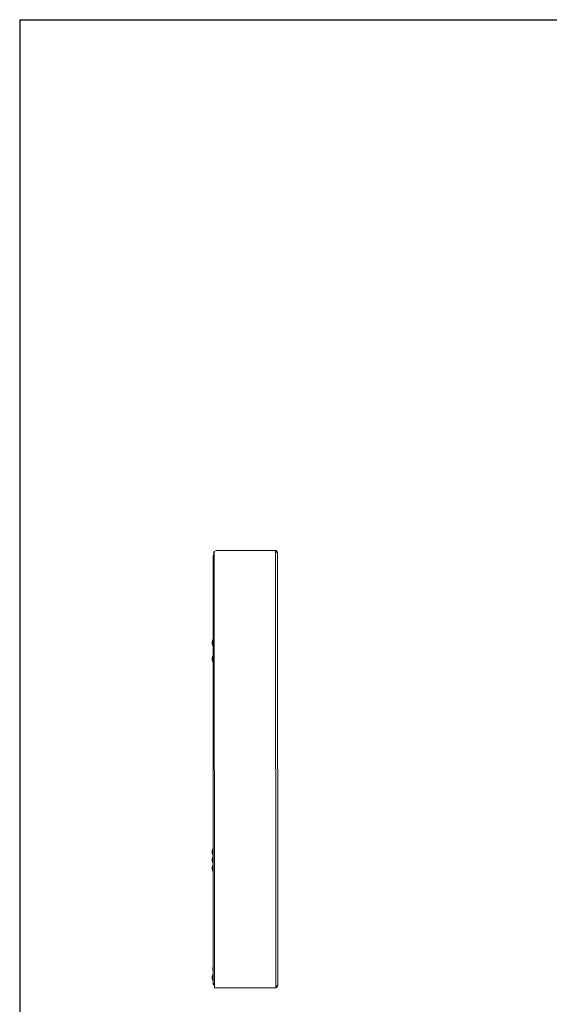
# Model space of a CAD drawing. Units: inches. Extents: x 1 to 164, y 0 to 102.
# Drawn here: x 1 to 33, y 42 to 102 of the extents above; entities that cross this region are included whole.
import ezdxf
from ezdxf.enums import TextEntityAlignment as Align

# ---------------------------------------------------------------- set-up
doc = ezdxf.new("R2010")
doc.units = ezdxf.units.IN
doc.header["$MEASUREMENT"] = 0
doc.styles.add('SLDTEXTSTYLE0', font='TXT', dxfattribs={"width": 0.75})

# ---------------------------------------------------------------- blocks, each defined once
blk = doc.blocks.new('Block3')
at = {"color": 7, "linetype": 'Continuous', "lineweight": 30}
for q in [(163.729, 102.484), (0.529, 0.484)]:
    blk.add_line((0.529, 102.484), q, dxfattribs=at)
at = {"color": 7, "linetype": 'Continuous', "lineweight": 15}
blk.add_line((0.529, 60.484), (0.529, 0.484), dxfattribs=at)
at = {"color": 7, "linetype": 'Continuous', "lineweight": 0, "style": 'SLDTEXTSTYLE0', "width": 0.75}
blk.add_attdef('AUTOATTR1', text='', height=1.146, dxfattribs=at).set_placement((160.436, 1.087), align=Align.BOTTOM_LEFT)
at = {"color": 7, "linetype": 'Continuous', "lineweight": 0}
for tag in ['AUTOATTR0', 'AUTOATTR2', 'AUTOATTR3']:
    blk.add_attdef(tag, (0, 0), '', height=1, dxfattribs=at)

msp = doc.modelspace()

# ---------------------------------------------------------------- linework, layer by layer
at = {"color": 7, "linetype": 'Continuous', "lineweight": 15}
for p, q in [((12.544, 69.385), (12.47, 69.385)), ((12.47, 42.968), (12.47, 69.385)), ((12.559, 42.708), (12.544, 69.583)), ((12.669, 69.708), (16.329, 69.711)), ((16.329, 69.596), (16.329, 69.711)), ((16.459, 42.825), (16.444, 69.596)), ((12.409, 64.07), (12.409, 64.06)), ((12.409, 64.06), (12.409, 63.956)), ((12.47, 64.21), (12.46, 64.21)), ((12.46, 64.21), (12.46, 64.178)), ((12.46, 64.178), (12.46, 63.816)), ((12.46, 63.816), (12.47, 63.816)), ((12.409, 63.07), (12.409, 62.956)), ((12.47, 63.21), (12.46, 63.21)), ((12.46, 63.21), (12.46, 62.816)), ((12.46, 62.816), (12.47, 62.816)), ((12.409, 51.145), (12.409, 51.031)), ((12.47, 51.285), (12.46, 51.285)), ((12.46, 51.285), (12.46, 50.891)), ((12.409, 50.675), (12.409, 50.59)), ((12.409, 50.59), (12.409, 50.561)), ((12.46, 50.891), (12.47, 50.891)), ((12.47, 50.815), (12.46, 50.815)), ((12.46, 50.815), (12.46, 50.523)), ((12.46, 50.523), (12.46, 50.421)), ((12.409, 50.145), (12.409, 50.05)), ((12.409, 50.05), (12.409, 50.031)), ((12.46, 50.421), (12.47, 50.421)), ((12.47, 50.285), (12.46, 50.285)), ((12.46, 50.285), (12.46, 49.956)), ((12.46, 49.956), (12.46, 49.891)), ((12.46, 49.891), (12.47, 49.891)), ((12.45, 43.964), (12.449, 43.964)), ((12.47, 43.949), (12.464, 43.94)), ((12.466, 43.768), (12.47, 43.773)), ((12.409, 43.4), (12.409, 43.286)), ((12.409, 43.286), (12.409, 43.286)), ((12.47, 43.54), (12.46, 43.54)), ((12.46, 43.54), (12.46, 43.146)), ((12.463, 43.767), (12.466, 43.767)), ((12.46, 43.146), (12.47, 43.146)), ((12.46, 43.146), (12.46, 43.146)), ((12.559, 42.968), (12.544, 42.968)), ((16.345, 42.711), (12.559, 42.708)), ((16.345, 42.777), (16.345, 42.825)), ((16.345, 42.711), (16.345, 42.777))]:
    msp.add_line(p, q, dxfattribs=at)
at = {"color": 8, "linetype": 'Continuous', "lineweight": 15}
msp.add_line((16.345, 42.825), (16.329, 69.596), dxfattribs=at)
at = {"color": 7, "linetype": 'Continuous', "lineweight": 15, "flags": 128}
for points in [[(16.329, 69.596), (16.351, 69.596), (16.373, 69.596), (16.393, 69.596), (16.41, 69.596), (16.424, 69.596), (16.435, 69.596), (16.441, 69.596), (16.444, 69.596)], [(16.459, 42.825), (16.457, 42.825), (16.451, 42.825), (16.44, 42.825), (16.426, 42.825), (16.408, 42.825), (16.388, 42.825), (16.367, 42.825), (16.345, 42.825)]]:
    msp.add_lwpolyline(points, dxfattribs=at)
at = {"color": 7, "linetype": 'Continuous', "lineweight": 15}
for centre, radius, start, end in [((12.559, 69.385), 0.0897, 100.04669, 180), ((12.582, 69.562), 0.0869, 104.16654, 244.09487), ((12.582, 69.562), 0.0469, 143.89832, 215.8725), ((12.669, 69.583), 0.125, 90.03362, 180.03362), ((16.329, 69.596), 0.115, 0.03362, 90.03362), ((16.329, 69.596), 0.055, 0.03362, 90.03362), ((12.9, 63.972), 0.5, 151.64236, 168.75681), ((12.9, 64.053), 0.5, 191.24319, 208.35764), ((12.9, 62.972), 0.5, 151.64236, 168.75681), ((12.9, 63.053), 0.5, 191.24319, 208.35764), ((12.9, 51.047), 0.5, 151.64236, 168.75681), ((12.9, 51.128), 0.5, 191.24319, 208.35764), ((12.9, 50.577), 0.5, 151.64236, 168.75681), ((12.9, 50.658), 0.5, 191.24319, 208.35764), ((12.9, 50.047), 0.5, 151.64236, 168.75681), ((12.9, 50.128), 0.5, 191.24319, 208.35764), ((12.9, 43.302), 0.5, 151.64236, 168.75681), ((12.9, 43.383), 0.5, 191.24319, 208.35764), ((16.345, 42.825), 0.055, 270.03362, 0.03362), ((16.345, 42.825), 0.115, 270.03362, 0.03362)]:
    msp.add_arc(centre, radius, start, end, dxfattribs=at)
for points, knots in [([(12.448, 43.792), (12.45, 43.788), (12.455, 43.78), (12.46, 43.772), (12.462, 43.768)], [0, 0, 0, 0, 0.499717, 1, 1, 1, 1]), ([(12.462, 43.769), (12.462, 43.769), (12.461, 43.77), (12.46, 43.782), (12.458, 43.805), (12.457, 43.835), (12.455, 43.868), (12.453, 43.902), (12.451, 43.93), (12.45, 43.95), (12.449, 43.957), (12.449, 43.959)], [0, 0, 0, 0, 0.056121, 0.179833, 0.303542, 0.427255, 0.550965, 0.67468, 0.798392, 0.922104, 1, 1, 1, 1]), ([(12.449, 43.959), (12.449, 43.955), (12.449, 43.945), (12.449, 43.921), (12.449, 43.89), (12.449, 43.859), (12.449, 43.831), (12.449, 43.809), (12.449, 43.794), (12.449, 43.792), (12.449, 43.791)], [0, 0, 0, 0, 0.121007, 0.2597248, 0.3943474, 0.52482, 0.6510826, 0.7730857, 0.8906735, 1, 1, 1, 1]), ([(12.45, 43.964), (12.451, 43.963), (12.452, 43.961), (12.454, 43.945), (12.455, 43.921), (12.457, 43.89), (12.459, 43.856), (12.46, 43.823), (12.462, 43.796), (12.464, 43.776), (12.465, 43.767), (12.466, 43.768), (12.466, 43.768)], [0, 0, 0, 0, 0.100265, 0.207793, 0.315323, 0.422852, 0.530379, 0.637908, 0.745435, 0.852963, 0.960493, 1, 1, 1, 1]), ([(12.465, 43.939), (12.463, 43.943), (12.458, 43.951), (12.453, 43.96), (12.451, 43.964)], [0, 0, 0, 0, 0.499701, 1, 1, 1, 1]), ([(12.465, 43.938), (12.466, 43.937), (12.467, 43.934), (12.468, 43.919), (12.469, 43.906), (12.47, 43.903)], [0, 0, 0, 0, 0.3835747, 0.8244897, 1, 1, 1, 1]), ([(12.47, 42.968), (12.471, 42.968), (12.474, 42.968), (12.494, 42.968), (12.524, 42.968), (12.548, 42.968), (12.559, 42.968)], [0, 0, 0, 0, 0.249997, 0.500008, 0.750005, 1, 1, 1, 1]), ([(12.559, 42.878), (12.548, 42.879), (12.524, 42.882), (12.494, 42.903), (12.474, 42.933), (12.471, 42.956), (12.47, 42.968)], [0, 0, 0, 0, 0.249999, 0.500002, 0.750001, 1, 1, 1, 1]), ([(12.559, 42.953), (12.557, 42.953), (12.553, 42.953), (12.548, 42.957), (12.545, 42.962), (12.545, 42.966), (12.544, 42.968)], [0, 0, 0, 0, 0.250005, 0.499994, 0.749969, 1, 1, 1, 1])]:
    msp.add_open_spline(points, degree=3, knots=knots, dxfattribs=at)

# ---------------------------------------------------------------- block references
at = {"color": 7, "linetype": 'Continuous'}
msp.add_blockref('Block3', (0, 0), dxfattribs=at)

doc.saveas('drawing.dxf')
